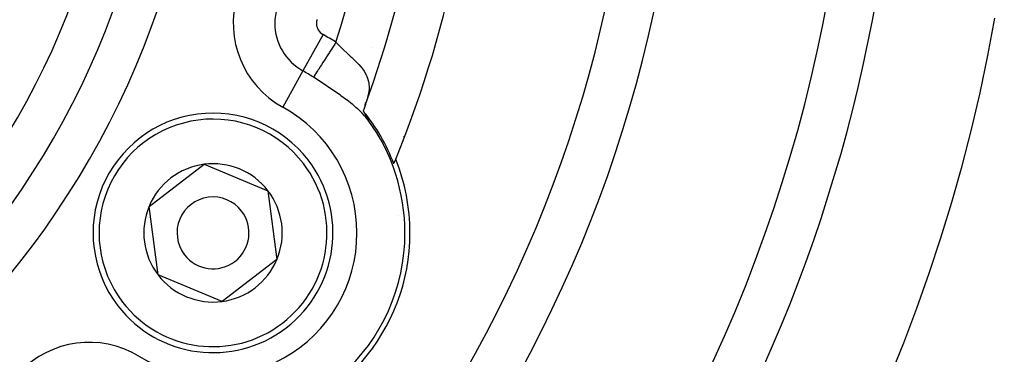
# Model space of a CAD drawing. Extents: x 24 to 1325, y -765 to 283.
# Drawn here: x 1235 to 1276, y -273 to -259 of the extents above; entities that cross this region are included whole.
import ezdxf

# ---------------------------------------------------------------- set-up
doc = ezdxf.new("R2010")
doc.units = 0
doc.linetypes.add('DASHED', pattern=[11.05, 8.7, -2.35])
doc.layers.get('0').update_dxf_attribs({"linetype": 'CONTINUOUS'})
doc.layers.add('NEVIDI', color=4, linetype='DASHED')

msp = doc.modelspace()

# ---------------------------------------------------------------- linework, layer by layer
at = {"color": 2}
for p, q in [((1249.5, -260.551591), (1249.5, -260.553721)), ((1249.5, -260.553721), (1249.5, -260.551591)), ((1249.5, -262.095549), (1249.5, -262.098718)), ((1249.5, -262.098718), (1249.5, -262.095549)), ((1249.226632, -262.942405), (1249.170745, -263.104466)), ((1249.213617, -262.98236), (1249.226124, -262.868639)), ((1249.216055, -262.973074), (1249.246257, -262.858038)), ((1249.170745, -263.104466), (1249.137112, -263.212355)), ((1249.137985, -263.214141), (1249.138428, -263.215042)), ((1249.138428, -263.215042), (1249.138876, -263.215949)), ((1249.138876, -263.215949), (1249.139328, -263.216862)), ((1249.139328, -263.216862), (1249.139784, -263.21778)), ((1249.139784, -263.21778), (1249.140245, -263.218704)), ((1249.140245, -263.218704), (1249.14071, -263.219634)), ((1249.14071, -263.219634), (1249.14118, -263.220569)), ((1249.14118, -263.220569), (1249.141598, -263.2214)), ((1249.141598, -263.2214), (1249.141653, -263.221509)), ((1249.141653, -263.221509), (1249.142131, -263.222455)), ((1249.142131, -263.222455), (1249.142613, -263.223406)), ((1249.142613, -263.223406), (1249.143099, -263.224363)), ((1249.143099, -263.224363), (1249.14359, -263.225325)), ((1249.14359, -263.225325), (1249.144084, -263.226292)), ((1249.144084, -263.226292), (1249.144582, -263.227265)), ((1249.144582, -263.227265), (1249.145084, -263.228243)), ((1249.145084, -263.228243), (1249.14559, -263.229226)), ((1249.14559, -263.229226), (1249.1461, -263.230214)), ((1249.1461, -263.230214), (1249.146614, -263.231207)), ((1249.146614, -263.231207), (1249.147132, -263.232205)), ((1249.147132, -263.232205), (1249.147654, -263.233208)), ((1249.147654, -263.233208), (1249.148179, -263.234216)), ((1249.148179, -263.234216), (1249.148708, -263.235229)), ((1249.148708, -263.235229), (1249.14924, -263.236247)), ((1249.14924, -263.236247), (1249.149777, -263.237269)), ((1249.149777, -263.237269), (1249.150317, -263.238297)), ((1249.150317, -263.238297), (1249.15086, -263.239329)), ((1249.15086, -263.239329), (1249.151407, -263.240366)), ((1249.151407, -263.240366), (1249.151958, -263.241407)), ((1249.151958, -263.241407), (1249.152511, -263.242453)), ((1249.152511, -263.242453), (1249.153069, -263.243504)), ((1249.153069, -263.243504), (1249.15363, -263.244559)), ((1249.15363, -263.244559), (1249.154194, -263.245619)), ((1249.154194, -263.245619), (1249.154761, -263.246683)), ((1249.154761, -263.246683), (1249.155332, -263.247752)), ((1249.155332, -263.247752), (1249.155906, -263.248825)), ((1249.155906, -263.248825), (1249.156483, -263.249903)), ((1249.156483, -263.249903), (1249.157063, -263.250984)), ((1249.157063, -263.250984), (1249.157646, -263.25207)), ((1249.157646, -263.25207), (1249.158233, -263.25316)), ((1249.158233, -263.25316), (1249.158822, -263.254255)), ((1249.158822, -263.254255), (1249.159415, -263.255353)), ((1249.159415, -263.255353), (1249.16001, -263.256456)), ((1249.16001, -263.256456), (1249.160609, -263.257562)), ((1249.160609, -263.257562), (1249.160952, -263.258197)), ((1249.160952, -263.258197), (1249.16121, -263.258673)), ((1249.16121, -263.258673), (1249.161814, -263.259788)), ((1249.161814, -263.259788), (1249.162421, -263.260906)), ((1249.162421, -263.260906), (1249.163031, -263.262029)), ((1249.163031, -263.262029), (1249.163644, -263.263155)), ((1249.163644, -263.263155), (1249.163871, -263.263573)), ((1249.163871, -263.263573), (1249.164259, -263.264285)), ((1249.164259, -263.264285), (1249.164877, -263.265419)), ((1249.164877, -263.265419), (1249.165498, -263.266556)), ((1249.165498, -263.266556), (1249.166121, -263.267698)), ((1249.166121, -263.267698), (1249.166747, -263.268843)), ((1249.166747, -263.268843), (1249.167376, -263.269991)), ((1249.167376, -263.269991), (1249.168006, -263.271143)), ((1249.168006, -263.271143), (1249.16864, -263.272299)), ((1249.16864, -263.272299), (1249.169276, -263.273458)), ((1249.169276, -263.273458), (1249.169914, -263.274621)), ((1249.169914, -263.274621), (1249.170555, -263.275786)), ((1249.170555, -263.275786), (1249.171198, -263.276956)), ((1249.171198, -263.276956), (1249.171843, -263.278128)), ((1249.171843, -263.278128), (1249.172101, -263.278598)), ((1249.172101, -263.278598), (1249.17249, -263.279304)), ((1249.17249, -263.279304), (1249.17314, -263.280483)), ((1249.17314, -263.280483), (1249.173792, -263.281666)), ((1249.173792, -263.281666), (1249.174446, -263.282851)), ((1249.174446, -263.282851), (1249.175102, -263.28404)), ((1249.175102, -263.28404), (1249.17576, -263.285231)), ((1249.17576, -263.285231), (1249.17642, -263.286426)), ((1249.17642, -263.286426), (1249.177083, -263.287624)), ((1249.177083, -263.287624), (1249.177747, -263.288824)), ((1249.177747, -263.288824), (1249.178413, -263.290028)), ((1249.178413, -263.290028), (1249.179081, -263.291234)), ((1249.179081, -263.291234), (1249.179751, -263.292444)), ((1249.179751, -263.292444), (1249.180423, -263.293656)), ((1249.180423, -263.293656), (1249.181096, -263.29487)), ((1249.181096, -263.29487), (1249.181772, -263.296088)), ((1249.181772, -263.296088), (1249.182449, -263.297308)), ((1249.182449, -263.297308), (1249.183127, -263.298531)), ((1249.183127, -263.298531), (1249.183808, -263.299756)), ((1249.183808, -263.299756), (1249.18449, -263.300984)), ((1249.18449, -263.300984), (1249.185173, -263.302214)), ((1249.185173, -263.302214), (1249.185858, -263.303447)), ((1249.185858, -263.303447), (1249.186545, -263.304682)), ((1249.186545, -263.304682), (1249.187233, -263.30592)), ((1249.187233, -263.30592), (1249.187922, -263.30716)), ((1249.187922, -263.30716), (1249.188613, -263.308402)), ((1249.188613, -263.308402), (1249.189305, -263.309646)), ((1249.189305, -263.309646), (1249.189999, -263.310893)), ((1249.189999, -263.310893), (1249.190694, -263.312142)), ((1249.190694, -263.312142), (1249.191015, -263.312719)), ((1249.191015, -263.312719), (1249.19139, -263.313393)), ((1249.19139, -263.313393), (1249.192087, -263.314646)), ((1249.192087, -263.314646), (1249.192786, -263.315901)), ((1249.192786, -263.315901), (1249.193486, -263.317158)), ((1249.193486, -263.317158), (1249.194187, -263.318417)), ((1249.194187, -263.318417), (1249.194888, -263.319678)), ((1249.194888, -263.319678), (1249.195591, -263.32094)), ((1249.195591, -263.32094), (1249.196295, -263.322205)), ((1249.196295, -263.322205), (1249.196354, -263.32231)), ((1249.196354, -263.32231), (1249.197, -263.323471)), ((1249.197, -263.323471), (1249.197706, -263.32474)), ((1249.197706, -263.32474), (1249.198413, -263.326009)), ((1249.198413, -263.326009), (1249.199121, -263.327281)), ((1249.199121, -263.327281), (1249.199829, -263.328554)), ((1249.199829, -263.328554), (1249.200539, -263.329829)), ((1249.200539, -263.329829), (1249.201249, -263.331105)), ((1249.201249, -263.331105), (1249.201959, -263.332383)), ((1249.201959, -263.332383), (1249.202671, -263.333662)), ((1249.202671, -263.333662), (1249.203383, -263.334943)), ((1249.203383, -263.334943), (1249.204096, -263.336225)), ((1249.204096, -263.336225), (1249.204809, -263.337508)), ((1249.204809, -263.337508), (1249.205523, -263.338792)), ((1249.205523, -263.338792), (1249.206238, -263.340078)), ((1249.206238, -263.340078), (1249.206953, -263.341365)), ((1249.206953, -263.341365), (1249.207668, -263.342654)), ((1249.207668, -263.342654), (1249.208384, -263.343943)), ((1249.208384, -263.343943), (1249.2091, -263.345233)), ((1249.2091, -263.345233), (1249.209817, -263.346525)), ((1249.209817, -263.346525), (1249.210534, -263.347817)), ((1249.210534, -263.347817), (1249.211251, -263.34911)), ((1249.211251, -263.34911), (1249.211968, -263.350404)), ((1249.211968, -263.350404), (1249.212685, -263.351699)), ((1249.212685, -263.351699), (1249.213403, -263.352994)), ((1249.213403, -263.352994), (1249.21412, -263.35429)), ((1249.21412, -263.35429), (1249.214838, -263.355587)), ((1249.214838, -263.355587), (1249.215555, -263.356884)), ((1249.215555, -263.356884), (1249.216273, -263.358182)), ((1249.216273, -263.358182), (1249.21699, -263.35948)), ((1249.21699, -263.35948), (1249.217707, -263.360779)), ((1249.217707, -263.360779), (1249.218424, -263.362078)), ((1249.218424, -263.362078), (1249.21914, -263.363377)), ((1249.21914, -263.363377), (1249.219857, -263.364677)), ((1249.219857, -263.364677), (1249.220573, -263.365976)), ((1249.220573, -263.365976), (1249.22083, -263.366444)), ((1249.22083, -263.366444), (1249.221288, -263.367276)), ((1249.221288, -263.367276), (1249.222003, -263.368576)), ((1249.222003, -263.368576), (1249.222718, -263.369876)), ((1249.222718, -263.369876), (1249.223432, -263.371176)), ((1249.223432, -263.371176), (1249.224146, -263.372476)), ((1249.224146, -263.372476), (1249.224859, -263.373775)), ((1249.224859, -263.373775), (1249.225571, -263.375075)), ((1249.225571, -263.375075), (1249.226283, -263.376374)), ((1249.226283, -263.376374), (1249.226994, -263.377673)), ((1249.226994, -263.377673), (1249.227704, -263.378971)), ((1249.227704, -263.378971), (1249.228413, -263.380269)), ((1249.228413, -263.380269), (1249.229122, -263.381567)), ((1249.229122, -263.381567), (1249.229829, -263.382864)), ((1249.229829, -263.382864), (1249.230327, -263.383777)), ((1249.230327, -263.383777), (1249.230536, -263.384161)), ((1249.230536, -263.384161), (1249.231242, -263.385457)), ((1249.231242, -263.385457), (1249.231946, -263.386752)), ((1249.231946, -263.386752), (1249.23265, -263.388047)), ((1249.23265, -263.388047), (1249.233352, -263.389341)), ((1249.233352, -263.389341), (1249.234054, -263.390633)), ((1249.234054, -263.390633), (1249.234754, -263.391925)), ((1249.234754, -263.391925), (1249.235453, -263.393217)), ((1249.235453, -263.393217), (1249.23615, -263.394507)), ((1249.23615, -263.394507), (1249.236846, -263.395796)), ((1249.236846, -263.395796), (1249.237541, -263.397083)), ((1249.237541, -263.397083), (1249.238235, -263.39837)), ((1249.238235, -263.39837), (1249.238927, -263.399656)), ((1249.238927, -263.399656), (1249.239617, -263.40094)), ((1249.239617, -263.40094), (1249.240306, -263.402223)), ((1249.240306, -263.402223), (1249.240993, -263.403504)), ((1249.240993, -263.403504), (1249.241679, -263.404784)), ((1249.241679, -263.404784), (1249.242363, -263.406063)), ((1249.242363, -263.406063), (1249.243045, -263.40734)), ((1249.243045, -263.40734), (1249.243726, -263.408616)), ((1249.243726, -263.408616), (1249.244405, -263.409889)), ((1249.244405, -263.409889), (1249.245082, -263.411161)), ((1249.245082, -263.411161), (1249.245757, -263.412432)), ((1249.245757, -263.412432), (1249.24643, -263.4137)), ((1249.24643, -263.4137), (1249.247102, -263.414967)), ((1249.247102, -263.414967), (1249.247771, -263.416232)), ((1249.247771, -263.416232), (1249.248439, -263.417495)), ((1249.248439, -263.417495), (1249.249104, -263.418756)), ((1249.249104, -263.418756), (1249.249767, -263.420015)), ((1249.249767, -263.420015), (1249.250429, -263.421272)), ((1249.250429, -263.421272), (1249.251088, -263.422527)), ((1249.251088, -263.422527), (1249.251744, -263.423779)), ((1249.251744, -263.423779), (1249.252399, -263.42503)), ((1249.252399, -263.42503), (1249.253052, -263.426278)), ((1249.2764, -263.472763), (1249.252608, -263.413777)), ((1249.253052, -263.426278), (1249.253702, -263.427524)), ((1249.253702, -263.427524), (1249.25435, -263.428767)), ((1249.25435, -263.428767), (1249.254995, -263.430008)), ((1249.254995, -263.430008), (1249.255638, -263.431247)), ((1249.255638, -263.431247), (1249.256279, -263.432483)), ((1249.256279, -263.432483), (1249.256917, -263.433717)), ((1249.256917, -263.433717), (1249.257553, -263.434947)), ((1249.296036, -263.517006), (1249.257154, -263.453603)), ((1249.257553, -263.434947), (1249.258186, -263.436176)), ((1249.258186, -263.436176), (1249.258816, -263.437401)), ((1249.258816, -263.437401), (1249.259444, -263.438624)), ((1249.259444, -263.438624), (1249.26007, -263.439844)), ((1249.26007, -263.439844), (1249.260114, -263.439931)), ((1249.260114, -263.439931), (1249.260692, -263.441062)), ((1249.260692, -263.441062), (1249.261312, -263.442276)), ((1249.261312, -263.442276), (1249.261929, -263.443487)), ((1249.261929, -263.443487), (1249.262544, -263.444696)), ((1249.262544, -263.444696), (1249.263155, -263.445901)), ((1249.263155, -263.445901), (1249.263764, -263.447104)), ((1249.263764, -263.447104), (1249.26437, -263.448303)), ((1249.26437, -263.448303), (1249.264972, -263.449499)), ((1249.264972, -263.449499), (1249.265572, -263.450691)), ((1249.265572, -263.450691), (1249.266169, -263.451881)), ((1249.266169, -263.451881), (1249.266763, -263.453067)), ((1249.266763, -263.453067), (1249.267354, -263.45425)), ((1249.267354, -263.45425), (1249.267941, -263.455429)), ((1249.267941, -263.455429), (1249.268526, -263.456605)), ((1249.268526, -263.456605), (1249.269107, -263.457778)), ((1249.269107, -263.457778), (1249.269686, -263.458946)), ((1249.269686, -263.458946), (1249.27026, -263.460112)), ((1249.27026, -263.460112), (1249.270832, -263.461273)), ((1249.270832, -263.461273), (1249.2714, -263.462431)), ((1249.2714, -263.462431), (1249.271965, -263.463585)), ((1249.271965, -263.463585), (1249.272527, -263.464735)), ((1249.272527, -263.464735), (1249.273085, -263.465882)), ((1249.273085, -263.465882), (1249.273639, -263.467024)), ((1249.273639, -263.467024), (1249.27419, -263.468162)), ((1249.27419, -263.468162), (1249.274738, -263.469296)), ((1249.274738, -263.469296), (1249.275281, -263.470426)), ((1249.275281, -263.470426), (1249.275821, -263.471552)), ((1249.275821, -263.471552), (1249.276358, -263.472674)), ((1249.276358, -263.472674), (1249.2764, -263.472763)), ((1249.2764, -263.472763), (1249.27689, -263.473791)), ((1249.27689, -263.473791), (1249.277419, -263.474903)), ((1249.277419, -263.474903), (1249.277944, -263.476012)), ((1249.277944, -263.476012), (1249.278465, -263.477115)), ((1249.278465, -263.477115), (1249.278981, -263.478214)), ((1249.278981, -263.478214), (1249.279494, -263.479309)), ((1249.279494, -263.479309), (1249.280003, -263.480398)), ((1249.280003, -263.480398), (1249.280508, -263.481483)), ((1249.280508, -263.481483), (1249.281009, -263.482563)), ((1249.281009, -263.482563), (1249.281505, -263.483638)), ((1249.281505, -263.483638), (1249.281997, -263.484708)), ((1249.281997, -263.484708), (1249.282485, -263.485773)), ((1249.282485, -263.485773), (1249.282969, -263.486833)), ((1249.282969, -263.486833), (1249.283448, -263.487887)), ((1249.283448, -263.487887), (1249.283923, -263.488937)), ((1249.283923, -263.488937), (1249.28429, -263.48975)), ((1249.28429, -263.48975), (1249.284394, -263.489981)), ((1249.284394, -263.489981), (1249.284861, -263.491021)), ((1249.284861, -263.491021), (1249.285323, -263.492056)), ((1249.285323, -263.492056), (1249.285782, -263.493087)), ((1249.285782, -263.493087), (1249.286238, -263.494113)), ((1249.286238, -263.494113), (1249.286689, -263.495134)), ((1249.286689, -263.495134), (1249.287137, -263.496152)), ((1249.287137, -263.496152), (1249.287582, -263.497166)), ((1249.287582, -263.497166), (1249.288024, -263.498176)), ((1249.288024, -263.498176), (1249.288463, -263.499183)), ((1249.288463, -263.499183), (1249.288898, -263.500185)), ((1249.288898, -263.500185), (1249.289331, -263.501185)), ((1249.289331, -263.501185), (1249.289761, -263.502182)), ((1249.289761, -263.502182), (1249.290189, -263.503175)), ((1249.290189, -263.503175), (1249.290614, -263.504166)), ((1249.290614, -263.504166), (1249.291037, -263.505153)), ((1249.291037, -263.505153), (1249.291457, -263.506139)), ((1249.291457, -263.506139), (1249.291875, -263.507122)), ((1249.291875, -263.507122), (1249.292292, -263.508102)), ((1249.292292, -263.508102), (1249.292707, -263.509081)), ((1249.292707, -263.509081), (1249.293119, -263.510058)), ((1249.293119, -263.510058), (1249.293531, -263.511032)), ((1249.293531, -263.511032), (1249.293941, -263.512005)), ((1249.293941, -263.512005), (1249.294349, -263.512977)), ((1249.294349, -263.512977), (1249.294756, -263.513947)), ((1249.294756, -263.513947), (1249.295162, -263.514917)), ((1249.295162, -263.514917), (1249.295567, -263.515885)), ((1249.295567, -263.515885), (1249.295971, -263.516852)), ((1249.295971, -263.516852), (1249.296036, -263.517006)), ((1249.296036, -263.517006), (1249.296374, -263.517818)), ((1249.296374, -263.517818), (1249.296777, -263.518784)), ((1249.296777, -263.518784), (1249.297179, -263.519749)), ((1249.297179, -263.519749), (1249.297581, -263.520714)), ((1249.297581, -263.520714), (1249.297982, -263.521679)), ((1249.297982, -263.521679), (1249.298385, -263.522647)), ((1249.298385, -263.522647), (1249.298792, -263.523619)), ((1249.298792, -263.523619), (1249.299205, -263.5246)), ((1249.299205, -263.5246), (1249.299626, -263.525591)), ((1249.299626, -263.525591), (1249.300057, -263.526596)), ((1249.300057, -263.526596), (1249.3005, -263.527616)), ((1249.3005, -263.527616), (1249.300957, -263.528655)), ((1249.300957, -263.528655), (1249.30143, -263.529716)), ((1249.30143, -263.529716), (1249.301922, -263.5308)), ((1249.301922, -263.5308), (1249.302434, -263.531912)), ((1249.302434, -263.531912), (1249.302969, -263.533053)), ((1249.302969, -263.533053), (1249.30353, -263.534228)), ((1249.30353, -263.534228), (1249.304117, -263.535438)), ((1249.304117, -263.535438), (1249.304436, -263.536085)), ((1249.304436, -263.536085), (1249.304735, -263.536688)), ((1249.304735, -263.536688), (1249.305386, -263.537982)), ((1249.305386, -263.537982), (1249.306072, -263.539321)), ((1249.306072, -263.539321), (1249.306801, -263.540716)), ((1249.306801, -263.540716), (1249.30759, -263.54219)), ((1249.30759, -263.54219), (1249.308459, -263.543769)), ((1249.308459, -263.543769), (1249.30943, -263.54548)), ((1249.30943, -263.54548), (1249.310522, -263.547348)), ((1249.310522, -263.547348), (1249.311755, -263.549401)), ((1249.311755, -263.549401), (1249.313154, -263.551671)), ((1249.313154, -263.551671), (1249.314749, -263.554195)), ((1249.314749, -263.554195), (1249.316568, -263.557011)), ((1249.316568, -263.557011), (1249.318658, -263.560177)), ((1249.318658, -263.560177), (1249.321083, -263.563778)), ((1249.321083, -263.563778), (1249.323912, -263.567901)), ((1249.323912, -263.567901), (1249.327199, -263.572616)), ((1249.327199, -263.572616), (1249.330975, -263.577961)), ((1249.330975, -263.577961), (1249.335242, -263.583932)), ((1249.335242, -263.583932), (1249.339941, -263.590455)), ((1249.339941, -263.590455), (1249.345007, -263.597445)), ((1240.206494, -267.194229), (1242.497403, -265.437792)), ((1242.497403, -265.437792), (1245.163976, -266.54356)), ((1245.163976, -266.54356), (1245.53964, -269.405763)), ((1240.582158, -270.056432), (1240.206494, -267.194229)), ((1250.870083, -268.299996), (1250.873067, -268.299996)), ((1245.53964, -269.405763), (1243.248731, -271.1622)), ((1243.248731, -271.1622), (1240.582158, -270.056432))]:
    msp.add_line(p, q, dxfattribs=at)
for centre, radius, start, end in [((1206.5, -247.299996), 100, 180, 360), ((1206.5, -247.299996), 99.789256, 180, 360), ((1206.5, -247.299996), 45.5, 339.892098, 360), ((1206.5, -247.299996), 47.5, 337.824317, 360), ((1206.5, -247.299996), 54, 327.046713, 360), ((1206.5, -247.299996), 65, 323.323993, 350.076213), ((1206.5, -247.299996), 70, 189.898594, 350.101406), ((1242.873067, -268.299996), 5, 37.477326, 217.477326), ((1242.873067, -268.299996), 8.069842, 20.942079, 39.083414), ((1242.873067, -268.299996), 8, 0, 36.002385), ((1242.873067, -268.299996), 5, 217.477326, 37.477326), ((1242.873067, -268.299996), 2.886751, 97.477326, 157.477326), ((1242.873067, -268.299996), 2.886751, 37.477326, 97.477326), ((1206.5, -247.299996), 47.5, 337.580687, 337.824317), ((1242.873067, -268.299996), 8.209525, 0, 21.969047), ((1242.873067, -268.299996), 2.886751, 337.477326, 37.477326), ((1242.873067, -268.299996), 1.5, 37.477326, 217.477326), ((1242.873067, -268.299996), 2.886751, 157.477326, 217.477326), ((1242.873067, -268.299996), 1.5, 217.477326, 37.477326), ((1242.873067, -268.299996), 8, 263.997615, 360), ((1242.873067, -268.299996), 8.209525, 278.030953, 360), ((1242.873067, -268.299996), 2.886751, 277.477326, 337.477326), ((1242.873067, -268.299996), 2.886751, 217.477326, 277.477326)]:
    msp.add_arc(centre, radius, start, end, dxfattribs=at)
at = {"layer": 'NEVIDI', "color": 7, "linetype": 'CONTINUOUS'}
for p, q in [((1247.458003, -260.02065), (1246.618902, -261.535875)), ((1247.866166, -260.54892), (1247.799888, -260.651807)), ((1247.891097, -260.510217), (1247.866166, -260.54892)), ((1247.945851, -260.425218), (1247.891097, -260.510217)), ((1247.9983, -260.343798), (1247.945851, -260.425218)), ((1247.9983, -260.343798), (1248.072706, -260.420471)), ((1248.072706, -260.420471), (1248.126022, -260.474424)), ((1248.126022, -260.474424), (1248.140861, -260.489298)), ((1248.140861, -260.489298), (1248.28552, -260.631236)), ((1247.586694, -260.982762), (1247.521642, -261.083745)), ((1247.609987, -260.946602), (1247.586694, -260.982762)), ((1247.657598, -260.872694), (1247.609987, -260.946602)), ((1247.723972, -260.769657), (1247.657598, -260.872694)), ((1247.748286, -260.731912), (1247.723972, -260.769657)), ((1247.799888, -260.651807), (1247.748286, -260.731912)), ((1248.28552, -260.631236), (1248.298752, -260.64397)), ((1248.298752, -260.64397), (1248.313527, -260.658145)), ((1248.313527, -260.658145), (1248.468513, -260.804526)), ((1248.468513, -260.804526), (1248.482869, -260.817935)), ((1248.482869, -260.817935), (1248.494983, -260.829241)), ((1248.494983, -260.829241), (1248.633017, -260.958048)), ((1248.633017, -260.958048), (1248.646851, -260.971022)), ((1248.646851, -260.971022), (1248.695682, -261.01705)), ((1247.336513, -261.371133), (1247.278314, -261.461477)), ((1247.356417, -261.340234), (1247.336513, -261.371133)), ((1247.394439, -261.281211), (1247.356417, -261.340234)), ((1247.456759, -261.184467), (1247.394439, -261.281211)), ((1247.478486, -261.15074), (1247.456759, -261.184467)), ((1247.521642, -261.083745), (1247.478486, -261.15074)), ((1248.695682, -261.01705), (1248.790356, -261.107985)), ((1248.790356, -261.107985), (1248.803379, -261.120742)), ((1248.803379, -261.120742), (1248.881767, -261.199383)), ((1248.881767, -261.199383), (1248.935101, -261.255256)), ((1248.935101, -261.255256), (1248.946862, -261.267907)), ((1248.946862, -261.267907), (1249.046436, -261.381399)), ((1249.046436, -261.381399), (1249.063787, -261.402651)), ((1249.063787, -261.402651), (1249.074072, -261.415509)), ((1249.074072, -261.415509), (1249.174491, -261.554573)), ((1246.618902, -261.535875), (1245.7798, -263.051101)), ((1247.06661, -261.790118), (1247.060321, -261.79988)), ((1247.220423, -261.903634), (1247.060321, -261.79988)), ((1247.087693, -261.75739), (1247.06661, -261.790118)), ((1247.133408, -261.686424), (1247.087693, -261.75739)), ((1247.14868, -261.662716), (1247.133408, -261.686424)), ((1247.175443, -261.621171), (1247.14868, -261.662716)), ((1247.228073, -261.539469), (1247.175443, -261.621171)), ((1247.24582, -261.511919), (1247.228073, -261.539469)), ((1247.278314, -261.461477), (1247.24582, -261.511919)), ((1249.174491, -261.554573), (1249.183046, -261.567916)), ((1249.183046, -261.567916), (1249.184065, -261.569526)), ((1249.184065, -261.569526), (1249.263, -261.711912)), ((1249.263, -261.711912), (1249.269508, -261.725788)), ((1249.269508, -261.725788), (1249.288409, -261.768921)), ((1249.288409, -261.768921), (1249.327046, -261.876646)), ((1247.31497, -261.965495), (1247.220423, -261.903634)), ((1247.341227, -261.982753), (1247.31497, -261.965495)), ((1247.602892, -262.156708), (1247.341227, -261.982753)), ((1247.616981, -262.166182), (1247.602892, -262.156708)), ((1247.642471, -262.183353), (1247.616981, -262.166182)), ((1247.906252, -262.363526), (1247.642471, -262.183353)), ((1249.327046, -261.876646), (1249.331381, -261.891283)), ((1249.331381, -261.891283), (1249.354443, -261.98625)), ((1249.354443, -261.98625), (1249.365549, -262.052498)), ((1249.365549, -262.052498), (1249.36762, -262.06828)), ((1249.36762, -262.06828), (1249.376968, -262.22779)), ((1249.376863, -262.240215), (1249.376544, -262.256917)), ((1249.376968, -262.22779), (1249.376863, -262.240215)), ((1247.930497, -262.380344), (1247.906252, -262.363526)), ((1248.033347, -262.452259), (1247.930497, -262.380344)), ((1248.180738, -262.557111), (1248.033347, -262.452259)), ((1248.203725, -262.573677), (1248.180738, -262.557111)), ((1248.43935, -262.747609), (1248.203725, -262.573677)), ((1249.350652, -262.501693), (1249.317426, -262.653531)), ((1249.358068, -262.457353), (1249.350652, -262.501693)), ((1249.360763, -262.439319), (1249.358068, -262.457353)), ((1249.376544, -262.256917), (1249.360763, -262.439319)), ((1248.460687, -262.763795), (1248.43935, -262.747609)), ((1248.462663, -262.765298), (1248.460687, -262.763795)), ((1248.675408, -262.932015), (1248.462663, -262.765298)), ((1248.694661, -262.947657), (1248.675408, -262.932015)), ((1248.827985, -263.059211), (1248.694661, -262.947657)), ((1248.887078, -263.110784), (1248.827985, -263.059211)), ((1249.312351, -262.673038), (1249.290938, -262.745594)), ((1249.317426, -262.653531), (1249.312351, -262.673038)), ((1248.899974, -263.122242), (1248.887078, -263.110784)), ((1248.904247, -263.126055), (1248.899974, -263.122242)), ((1249.074451, -263.286259), (1248.904247, -263.126055)), ((1249.089378, -263.301235), (1249.074451, -263.286259)), ((1249.191206, -263.408794), (1249.089378, -263.301235)), ((1249.233626, -263.457007), (1249.191206, -263.408794)), ((1249.245969, -263.471498), (1249.233626, -263.457007)), ((1249.345004, -263.597438), (1249.245969, -263.471498)), ((1250.829427, -264.286238), (1250.829427, -264.270091)), ((1250.497714, -265.197854), (1250.489604, -265.197854))]:
    msp.add_line(p, q, dxfattribs=at)
for centre, radius, start, end in [((1206.5, -247.299996), 63, 326.819219, 33.180781), ((1206.5, -247.299996), 56, 327.046713, 32.953287), ((1206.5, -247.299996), 103, 180, 360), ((1206.5, -247.299996), 99.788038, 180, 360), ((1206.5, -247.299996), 97.789256, 180, 360), ((1206.5, -247.299996), 36, 180, 360), ((1206.5, -247.299996), 34.267949, 180, 360), ((1206.5, -247.299996), 32.535898, 180, 360), ((1206.5, -247.299996), 29.5, 180, 360), ((1206.5, -247.299996), 43.5, 342.55096, 360), ((1247.717622, -259.551837), 4, 163.445543, 241.023193), ((1247.717622, -259.551837), 2.267949, 163.445543, 180), ((1247.717622, -259.551837), 2.267949, 180, 241.023193), ((1247.717622, -259.551837), 0.535898, 163.445543, 180), ((1247.717622, -259.551837), 0.535898, 180, 241.023193), ((1242.873067, -268.299996), 9.464102, 57.211114, 61.023193), ((1242.873067, -268.299996), 7.732051, 57.211114, 61.023193), ((1242.873067, -268.299996), 6, 0, 61.023193), ((1242.873067, -268.299996), 4.75, 37.477326, 217.477326), ((1242.873067, -268.299996), 4.75, 217.477326, 37.477326), ((1237.5, -265.197854), 13.329427, 349.645303, 349.653784), ((1242.873067, -268.299996), 6, 238.976807, 360), ((1237.719217, -276.869583), 4, 58.976807, 136.554457)]:
    msp.add_arc(centre, radius, start, end, dxfattribs=at)

doc.saveas('drawing.dxf')
